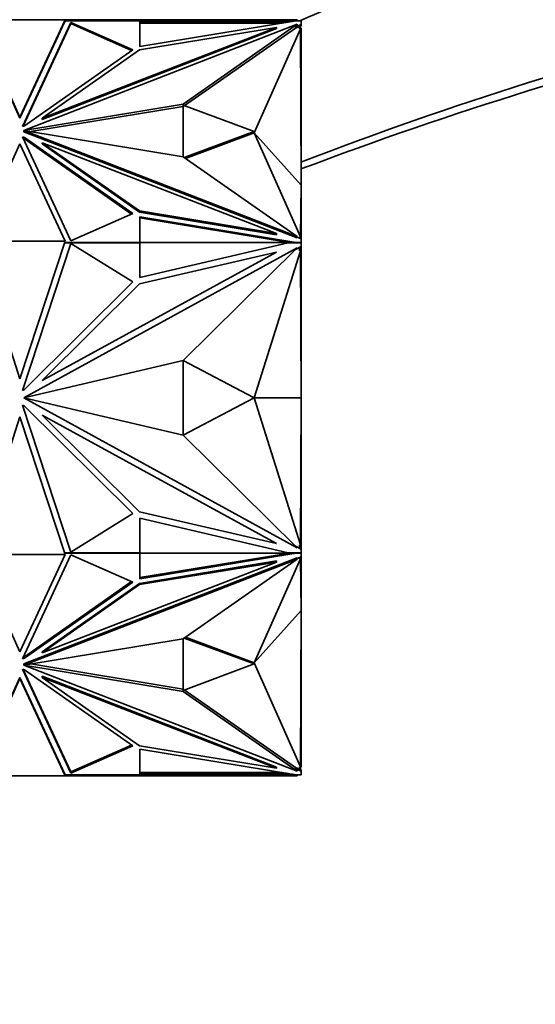
# Model space of a CAD drawing. Units: millimetres. Extents: x 0 to 1478, y 0 to 1777.
# Drawn here: x 1219 to 1249, y 1097 to 1154 of the extents above; entities that cross this region are included whole.
import ezdxf
from ezdxf import colors
from ezdxf.entities.mleader import LeaderData, LeaderLine
from ezdxf.math import Vec2, Vec3

# ---------------------------------------------------------------- set-up
doc = ezdxf.new("R2010")
doc.units = ezdxf.units.MM
doc.layers.add('DV4_Défaut', color=7, linetype='Continuous')
doc.layers.add('Défaut', color=7, linetype='Continuous')

# ---------------------------------------------------------------- blocks, each defined once
blk = doc.blocks.new('_DOT')
at = {"color": 0}
blk.add_line((0, 0), (-1, 0), dxfattribs=at)
at = {"color": 0, "const_width": 0.333}
blk.add_lwpolyline([(-0.1665, 0, 1), (0.1665, 0, 1)], format="xyb", close=True, dxfattribs=at)
blk = doc.blocks.new('SE3')
at = {"layer": 'DV4_Défaut', "color": 7, "linetype": 'Continuous', "lineweight": 35}
for p, q in [((1216.252, 1153.818), (1221.46, 1153.818)), ((1218.823, 1148.155), (1216.252, 1153.818)), ((1221.46, 1153.818), (1218.823, 1148.155)), ((1221.46, 1153.818), (1221.447, 1153.718)), ((1221.46, 1153.818), (1225.791, 1153.818)), ((1221.46, 1153.818), (1221.46, 1153.818)), ((1221.46, 1153.818), (1221.46, 1153.818)), ((1221.46, 1153.818), (1221.46, 1153.818)), ((1225.791, 1153.818), (1233.759, 1153.818)), ((1225.791, 1153.745), (1225.791, 1153.818)), ((1233.759, 1153.718), (1233.759, 1153.818)), ((1234.975, 1153.818), (1233.759, 1153.818)), ((1234.975, 1153.745), (1234.975, 1153.818)), ((1218.823, 1148.085), (1216.265, 1153.718)), ((1221.447, 1153.718), (1218.823, 1148.085)), ((1218.98, 1147.608), (1221.798, 1153.658)), ((1219.02, 1147.623), (1221.798, 1153.587)), ((1234.975, 1153.549), (1219.042, 1147.377)), ((1233.759, 1153.371), (1220.124, 1148.089)), ((1233.759, 1153.301), (1220.124, 1148.019)), ((1221.451, 1153.745), (1225.811, 1153.745)), ((1221.798, 1153.658), (1225.394, 1152.07)), ((1221.798, 1153.658), (1221.798, 1153.587)), ((1221.798, 1153.587), (1225.332, 1152.026)), ((1225.791, 1152.061), (1233.759, 1153.371)), ((1225.811, 1153.745), (1225.811, 1152.254)), ((1225.811, 1152.254), (1234.787, 1153.731)), ((1234.454, 1153.718), (1225.811, 1153.718)), ((1225.811, 1153.676), (1225.811, 1153.718)), ((1225.811, 1153.718), (1225.811, 1153.718)), ((1225.811, 1153.618), (1225.811, 1153.676)), ((1225.811, 1153.676), (1225.811, 1153.676)), ((1225.811, 1153.618), (1234.098, 1153.618)), ((1228.328, 1148.909), (1234.975, 1153.549)), ((1228.394, 1148.813), (1234.871, 1153.334)), ((1232.462, 1147.233), (1235.158, 1153.283)), ((1233.759, 1153.301), (1233.759, 1153.371)), ((1234.454, 1153.718), (1234.276, 1153.676)), ((1234.455, 1153.676), (1234.276, 1153.676)), ((1234.276, 1153.676), (1234.35, 1153.659)), ((1234.454, 1153.718), (1234.706, 1153.718)), ((1234.787, 1153.731), (1234.823, 1153.745)), ((1234.823, 1153.745), (1235.205, 1153.745)), ((1235.205, 1153.535), (1234.871, 1153.405)), ((1234.871, 1153.405), (1234.975, 1153.478)), ((1235.105, 1153.425), (1234.871, 1153.334)), ((1234.871, 1153.405), (1234.871, 1153.334)), ((1235.205, 1153.745), (1234.975, 1153.745)), ((1234.975, 1153.478), (1234.975, 1153.549)), ((1235.205, 1153.464), (1235.105, 1153.425)), ((1235.105, 1153.283), (1235.105, 1153.425)), ((1235.105, 1153.318), (1235.205, 1153.318)), ((1235.158, 1153.283), (1235.105, 1153.283)), ((1235.205, 1144.192), (1235.158, 1153.283)), ((1235.161, 1153.318), (1235.159, 1153.446)), ((1235.205, 1153.745), (1235.205, 1153.745)), ((1235.205, 1153.745), (1235.205, 1153.535)), ((1235.205, 1153.676), (1235.205, 1153.718)), ((1235.205, 1153.718), (1235.205, 1153.718)), ((1235.205, 1153.676), (1235.205, 1153.676)), ((1235.205, 1153.618), (1235.205, 1153.676)), ((1235.205, 1153.618), (1235.205, 1153.618)), ((1235.205, 1153.535), (1235.205, 1153.464)), ((1235.205, 1142.818), (1235.205, 1153.318)), ((1225.394, 1152.07), (1219.083, 1147.648)), ((1220.124, 1148.089), (1225.791, 1152.061)), ((1219.042, 1147.377), (1228.328, 1148.909)), ((1219.456, 1147.303), (1228.328, 1148.768)), ((1228.328, 1148.768), (1228.328, 1148.909)), ((1232.462, 1147.303), (1228.328, 1148.838)), ((1228.328, 1148.838), (1228.328, 1145.839)), ((1228.328, 1148.768), (1228.328, 1148.768)), ((1218.823, 1148.085), (1218.823, 1148.155)), ((1220.124, 1148.019), (1220.124, 1148.089)), ((1219.083, 1147.648), (1218.98, 1147.608)), ((1218.98, 1146.999), (1221.798, 1140.949)), ((1219.083, 1146.959), (1218.98, 1146.999)), ((1219.042, 1147.372), (1219.042, 1147.377)), ((1219.042, 1147.301), (1219.042, 1147.372)), ((1219.042, 1147.372), (1228.328, 1145.839)), ((1234.975, 1141.199), (1219.042, 1147.372)), ((1234.975, 1141.129), (1219.042, 1147.301)), ((1225.394, 1142.537), (1219.083, 1146.959)), ((1219.083, 1146.959), (1219.083, 1146.888)), ((1228.394, 1145.793), (1232.462, 1147.303)), ((1228.46, 1145.747), (1232.462, 1147.232)), ((1232.462, 1147.303), (1232.462, 1147.232)), ((1232.462, 1147.233), (1235.205, 1144.192)), ((1232.462, 1147.233), (1235.158, 1141.182)), ((1216.252, 1140.93), (1218.823, 1146.593)), ((1218.823, 1146.593), (1221.461, 1140.93)), ((1219.083, 1146.888), (1219.02, 1146.912)), ((1225.332, 1142.509), (1219.083, 1146.888)), ((1220.124, 1146.659), (1225.791, 1142.688)), ((1220.124, 1146.588), (1220.124, 1146.659)), ((1233.759, 1141.377), (1220.124, 1146.659)), ((1220.124, 1146.588), (1225.791, 1142.617)), ((1228.328, 1145.839), (1234.975, 1141.199)), ((1235.205, 1144.192), (1235.158, 1141.182)), ((1221.798, 1140.949), (1225.394, 1142.537)), ((1225.791, 1142.688), (1233.759, 1141.377)), ((1225.791, 1142.617), (1225.791, 1142.688)), ((1225.791, 1142.617), (1233.759, 1141.306)), ((1234.787, 1140.876), (1225.811, 1142.352)), ((1225.811, 1142.352), (1225.811, 1140.861)), ((1235.183, 1142.818), (1235.205, 1142.818)), ((1235.205, 1140.847), (1235.205, 1142.818)), ((1234.527, 1140.847), (1225.811, 1142.281)), ((1233.759, 1141.306), (1233.759, 1141.377)), ((1234.975, 1141.129), (1234.975, 1141.199)), ((1216.252, 1140.93), (1221.46, 1140.93)), ((1218.823, 1132.923), (1216.252, 1140.93)), ((1221.46, 1140.93), (1218.823, 1132.923)), ((1218.98, 1132.248), (1221.798, 1140.804)), ((1221.46, 1140.834), (1221.429, 1140.834)), ((1225.811, 1140.861), (1221.438, 1140.861)), ((1221.447, 1140.889), (1221.447, 1140.889)), ((1221.447, 1140.889), (1221.447, 1140.889)), ((1221.461, 1140.93), (1221.46, 1140.93)), ((1221.461, 1140.83), (1221.46, 1140.834)), ((1225.811, 1140.83), (1221.461, 1140.83)), ((1221.819, 1140.791), (1221.794, 1140.791)), ((1221.798, 1140.804), (1225.394, 1138.558)), ((1225.811, 1140.861), (1225.811, 1140.83)), ((1225.811, 1140.83), (1225.811, 1140.847)), ((1234.527, 1140.847), (1225.811, 1140.847)), ((1225.811, 1140.83), (1225.811, 1138.82)), ((1225.811, 1138.82), (1234.454, 1140.83)), ((1234.528, 1140.847), (1234.454, 1140.83)), ((1235.205, 1140.83), (1234.454, 1140.83)), ((1234.528, 1140.847), (1234.527, 1140.847)), ((1234.631, 1140.83), (1234.528, 1140.847)), ((1234.823, 1140.861), (1234.787, 1140.876)), ((1234.787, 1140.876), (1234.787, 1140.83)), ((1235.205, 1140.861), (1234.823, 1140.861)), ((1234.823, 1140.861), (1234.823, 1140.83)), ((1235.205, 1140.63), (1234.871, 1140.447)), ((1234.975, 1141.161), (1235.205, 1141.072)), ((1235.105, 1141.182), (1235.158, 1141.182)), ((1235.105, 1141.111), (1235.105, 1141.182)), ((1235.205, 1141.072), (1235.205, 1140.861)), ((1235.205, 1140.861), (1235.205, 1140.83)), ((1235.205, 1140.83), (1235.205, 1140.847)), ((1235.205, 1140.847), (1235.205, 1140.847)), ((1235.205, 1140.83), (1235.205, 1140.63)), ((1235.205, 1140.63), (1235.205, 1134.146)), ((1234.975, 1140.55), (1219.042, 1131.821)), ((1233.759, 1140.299), (1220.124, 1132.829)), ((1225.791, 1138.445), (1233.759, 1140.299)), ((1228.328, 1133.988), (1234.975, 1140.55)), ((1232.462, 1131.818), (1235.158, 1140.375)), ((1235.105, 1140.375), (1235.105, 1140.575)), ((1235.158, 1140.375), (1235.105, 1140.375)), ((1235.205, 1131.818), (1235.158, 1140.375)), ((1225.394, 1138.558), (1219.083, 1132.305)), ((1220.124, 1132.829), (1225.791, 1138.445)), ((1219.042, 1131.821), (1228.328, 1133.988)), ((1232.462, 1131.818), (1228.329, 1133.988)), ((1228.329, 1133.988), (1228.329, 1129.648)), ((1235.192, 1134.146), (1235.205, 1134.146)), ((1235.205, 1134.146), (1235.205, 1131.826)), ((1219.083, 1132.305), (1218.98, 1132.248)), ((1219.042, 1131.814), (1228.328, 1129.647)), ((1234.975, 1123.085), (1219.042, 1131.814)), ((1219.187, 1131.855), (1219.119, 1131.818)), ((1219.119, 1131.818), (1219.187, 1131.78)), ((1228.329, 1129.648), (1232.462, 1131.818)), ((1232.462, 1131.818), (1235.205, 1131.818)), ((1232.462, 1131.818), (1235.158, 1123.261)), ((1235.205, 1131.818), (1235.158, 1123.261)), ((1235.205, 1131.826), (1235.205, 1131.826)), ((1235.205, 1131.809), (1235.205, 1131.809)), ((1235.205, 1129.393), (1235.205, 1131.809)), ((1235.205, 1131.809), (1235.205, 1131.809)), ((1218.98, 1131.387), (1221.798, 1122.831)), ((1219.083, 1131.331), (1218.98, 1131.387)), ((1225.394, 1125.077), (1219.083, 1131.331)), ((1216.252, 1122.705), (1218.823, 1130.713)), ((1218.823, 1130.713), (1221.46, 1122.705)), ((1220.124, 1130.806), (1225.791, 1125.19)), ((1233.759, 1123.336), (1220.124, 1130.806)), ((1228.328, 1129.647), (1234.975, 1123.085)), ((1235.191, 1129.393), (1235.205, 1129.393)), ((1235.205, 1123.005), (1235.205, 1129.393)), ((1225.791, 1125.19), (1233.759, 1123.336)), ((1221.798, 1122.831), (1225.394, 1125.077)), ((1234.454, 1122.805), (1225.811, 1124.816)), ((1225.811, 1124.816), (1225.811, 1122.805)), ((1234.871, 1123.188), (1235.205, 1123.005)), ((1235.105, 1123.261), (1235.158, 1123.261)), ((1235.105, 1123.06), (1235.105, 1123.261)), ((1235.205, 1123.005), (1235.205, 1122.805)), ((1216.252, 1122.705), (1221.46, 1122.705)), ((1218.823, 1117.043), (1216.252, 1122.705)), ((1221.46, 1122.705), (1218.823, 1117.043)), ((1218.98, 1116.636), (1221.798, 1122.686)), ((1234.975, 1122.507), (1219.042, 1116.335)), ((1234.975, 1122.436), (1219.042, 1116.264)), ((1221.429, 1122.801), (1221.46, 1122.801)), ((1221.438, 1122.774), (1225.811, 1122.774)), ((1221.46, 1122.801), (1221.46, 1122.805)), ((1221.46, 1122.805), (1225.811, 1122.805)), ((1221.46, 1122.705), (1221.46, 1122.705)), ((1221.794, 1122.844), (1221.819, 1122.844)), ((1221.798, 1122.686), (1225.394, 1121.098)), ((1225.791, 1121.019), (1233.759, 1122.329)), ((1225.811, 1122.788), (1225.811, 1122.805)), ((1225.811, 1122.774), (1225.811, 1122.805)), ((1225.811, 1121.354), (1234.633, 1122.805)), ((1225.811, 1122.788), (1234.528, 1122.788)), ((1225.811, 1122.774), (1225.811, 1121.283)), ((1225.811, 1121.283), (1234.787, 1122.76)), ((1228.328, 1117.796), (1234.975, 1122.436)), ((1232.462, 1116.403), (1235.158, 1122.454)), ((1233.759, 1122.329), (1233.759, 1122.259)), ((1234.454, 1122.805), (1234.528, 1122.788)), ((1234.454, 1122.805), (1235.205, 1122.805)), ((1234.787, 1122.76), (1234.787, 1122.805)), ((1234.787, 1122.76), (1234.823, 1122.774)), ((1234.823, 1122.774), (1234.823, 1122.805)), ((1234.823, 1122.774), (1235.205, 1122.774)), ((1235.205, 1122.563), (1234.975, 1122.474)), ((1234.975, 1122.507), (1234.975, 1122.436)), ((1235.105, 1122.454), (1235.105, 1122.525)), ((1235.158, 1122.454), (1235.105, 1122.454)), ((1235.205, 1119.443), (1235.158, 1122.454)), ((1235.205, 1122.788), (1235.205, 1122.805)), ((1235.205, 1122.774), (1235.205, 1122.805)), ((1235.205, 1122.788), (1235.205, 1120.818)), ((1235.205, 1122.788), (1235.205, 1122.788)), ((1235.205, 1122.774), (1235.205, 1122.563)), ((1233.759, 1122.259), (1220.124, 1116.977)), ((1225.791, 1120.948), (1233.759, 1122.259)), ((1225.332, 1121.126), (1219.083, 1116.747)), ((1225.394, 1121.098), (1219.083, 1116.676)), ((1220.124, 1117.047), (1225.791, 1121.019)), ((1220.124, 1116.977), (1225.791, 1120.948)), ((1225.791, 1121.019), (1225.791, 1120.948)), ((1235.183, 1120.818), (1235.205, 1120.818)), ((1235.205, 1120.818), (1235.205, 1110.318)), ((1232.462, 1116.403), (1235.205, 1119.443)), ((1235.205, 1119.443), (1235.158, 1110.352)), ((1219.042, 1116.264), (1228.328, 1117.796)), ((1228.328, 1117.797), (1228.328, 1114.797)), ((1232.462, 1116.332), (1228.394, 1117.842)), ((1232.462, 1116.403), (1228.46, 1117.888)), ((1219.083, 1116.676), (1218.98, 1116.636)), ((1219.083, 1116.747), (1219.02, 1116.723)), ((1219.083, 1116.676), (1219.083, 1116.747)), ((1220.124, 1117.047), (1220.124, 1116.977)), ((1218.98, 1116.027), (1221.798, 1109.978)), ((1219.083, 1115.988), (1218.98, 1116.027)), ((1219.02, 1116.012), (1221.798, 1110.048)), ((1219.042, 1116.335), (1219.042, 1116.264)), ((1219.042, 1116.264), (1219.042, 1116.259)), ((1219.042, 1116.259), (1228.328, 1114.726)), ((1234.975, 1110.087), (1219.042, 1116.259)), ((1225.394, 1111.565), (1219.083, 1115.988)), ((1219.456, 1116.332), (1228.328, 1114.868)), ((1228.328, 1114.797), (1232.462, 1116.332)), ((1232.462, 1116.403), (1235.158, 1110.352)), ((1232.462, 1116.332), (1232.462, 1116.403)), ((1216.252, 1109.818), (1218.823, 1115.48)), ((1216.265, 1109.918), (1218.823, 1115.551)), ((1218.823, 1115.551), (1218.823, 1115.48)), ((1218.823, 1115.551), (1221.447, 1109.918)), ((1218.823, 1115.48), (1221.461, 1109.818)), ((1220.124, 1115.617), (1220.124, 1115.546)), ((1233.759, 1110.335), (1220.124, 1115.617)), ((1220.124, 1115.546), (1225.791, 1111.575)), ((1233.759, 1110.264), (1220.124, 1115.546)), ((1228.328, 1114.868), (1228.328, 1114.726)), ((1228.328, 1114.868), (1228.328, 1114.868)), ((1228.328, 1114.726), (1234.975, 1110.087)), ((1228.394, 1114.822), (1234.872, 1110.3)), ((1221.798, 1110.048), (1225.332, 1111.609)), ((1221.798, 1109.978), (1225.394, 1111.565)), ((1225.791, 1111.575), (1233.759, 1110.264)), ((1234.787, 1109.904), (1225.811, 1111.381)), ((1225.811, 1111.381), (1225.811, 1109.89)), ((1233.759, 1110.335), (1233.759, 1110.264)), ((1234.872, 1110.229), (1234.872, 1110.3)), ((1234.872, 1110.3), (1235.105, 1110.21)), ((1235.105, 1110.352), (1235.158, 1110.352)), ((1235.105, 1110.21), (1235.105, 1110.352)), ((1235.105, 1110.318), (1235.205, 1110.318)), ((1235.161, 1110.318), (1235.159, 1110.189)), ((1216.252, 1109.818), (1221.46, 1109.818)), ((1221.447, 1109.918), (1221.46, 1109.818)), ((1221.447, 1109.918), (1221.447, 1109.918)), ((1225.811, 1109.89), (1221.451, 1109.89)), ((1221.461, 1109.818), (1221.46, 1109.818)), ((1221.46, 1109.818), (1221.461, 1109.818)), ((1221.461, 1109.818), (1225.791, 1109.818)), ((1221.798, 1109.978), (1221.798, 1110.048)), ((1225.791, 1109.89), (1225.791, 1109.818)), ((1225.791, 1109.818), (1233.759, 1109.818)), ((1225.811, 1109.959), (1225.811, 1110.018)), ((1234.097, 1110.018), (1225.811, 1110.018)), ((1225.811, 1109.959), (1225.811, 1109.959)), ((1225.811, 1109.918), (1225.811, 1109.959)), ((1225.811, 1109.918), (1234.454, 1109.918)), ((1225.811, 1109.918), (1225.811, 1109.918)), ((1233.759, 1109.918), (1233.759, 1109.818)), ((1234.975, 1109.818), (1233.759, 1109.818)), ((1234.35, 1109.976), (1234.276, 1109.959)), ((1234.276, 1109.959), (1234.454, 1109.918)), ((1234.276, 1109.959), (1234.453, 1109.959)), ((1234.705, 1109.918), (1234.454, 1109.918)), ((1234.823, 1109.89), (1234.787, 1109.904)), ((1235.205, 1109.89), (1234.823, 1109.89)), ((1234.872, 1110.229), (1235.205, 1110.101)), ((1234.872, 1110.229), (1234.975, 1110.157)), ((1234.975, 1110.157), (1234.975, 1110.087)), ((1234.975, 1109.89), (1234.975, 1109.818)), ((1235.105, 1110.21), (1235.205, 1110.171)), ((1235.205, 1110.171), (1235.159, 1110.189)), ((1235.205, 1110.101), (1235.205, 1110.171)), ((1235.205, 1110.171), (1235.205, 1110.171)), ((1235.205, 1110.101), (1235.205, 1109.89)), ((1235.205, 1109.959), (1235.205, 1110.018)), ((1235.205, 1110.018), (1235.205, 1110.018)), ((1235.205, 1109.918), (1235.205, 1109.959)), ((1235.205, 1109.959), (1235.205, 1109.959)), ((1235.205, 1109.918), (1235.205, 1109.918))]:
    blk.add_line(p, q, dxfattribs=at)
for centre, radius, start, end in [((1293.343, 926.866), 263.869, 90.82163, 120.70434), ((1298.391, 929.756), 259.233, 91.9521, 121.94388), ((1318.137, 928.886), 231.986, 97.076, 110.95076), ((1316.505, 929.982), 230.002, 96.7269, 110.70331)]:
    blk.add_arc(centre, radius, start, end, dxfattribs=at)
blk.add_open_spline([(1235.119, 1153.756), (1240.414, 1156.063), (1258.182, 1162.995), (1276.586, 1167.364), (1289.559, 1168.927)], degree=3, knots=[0, 0, 0, 0, 0.302063, 1, 1, 1, 1], dxfattribs=at)

msp = doc.modelspace()

# ---------------------------------------------------------------- block references
at = {"layer": 'Défaut'}
msp.add_blockref('SE3', (0, 0), dxfattribs=at)

# ---------------------------------------------------------------- leaders
at = {"layer": 'Défaut', "color": 7, "linetype": 'Continuous', "lineweight": 18}
ml = msp.add_multileader_mtext('Standard', dxfattribs=at)
ml.set_content('{\\pxsm0.9;\\fSolid Edge ISO|b1||i0||c0|p34;\\W1.;16/11/2018\\P}', color=256)
ml.set_leader_properties()
ml.set_arrow_properties(name='DOT')
ml.build(insert=Vec2(0, 0))
ml.multileader.update_dxf_attribs({"leader_type": 0, "dogleg_length": 0, "arrow_head_size": 12})
ctx = ml.context
ctx.base_point, ctx.char_height, ctx.arrow_head_size, ctx.landing_gap_size = Vec3(1390.407, 1750.708), 12, 12, 4.2
notes = []
notes.append((ctx, [(0, (0, 0, 0), (0, 0), (1, 0), 1, [])]))
ctx.mtext.insert = Vec3(1392.407, 1756.828)
for ctx, leaders in notes:
    for number, flags, end, landing, length, lines in leaders:
        leader = LeaderData()
        leader.index, (leader.has_last_leader_line, leader.has_dogleg_vector, leader.attachment_direction) = number, flags
        leader.last_leader_point, leader.dogleg_vector, leader.dogleg_length = Vec3(end), Vec3(landing), length
        for number, points, colour, breaks in lines:
            line = LeaderLine()
            line.index, line.vertices, line.color, line.breaks = number, Vec3.list(points), colors.encode_raw_color(colour), breaks
            leader.lines.append(line)
        ctx.leaders.append(leader)

doc.saveas('drawing.dxf')
